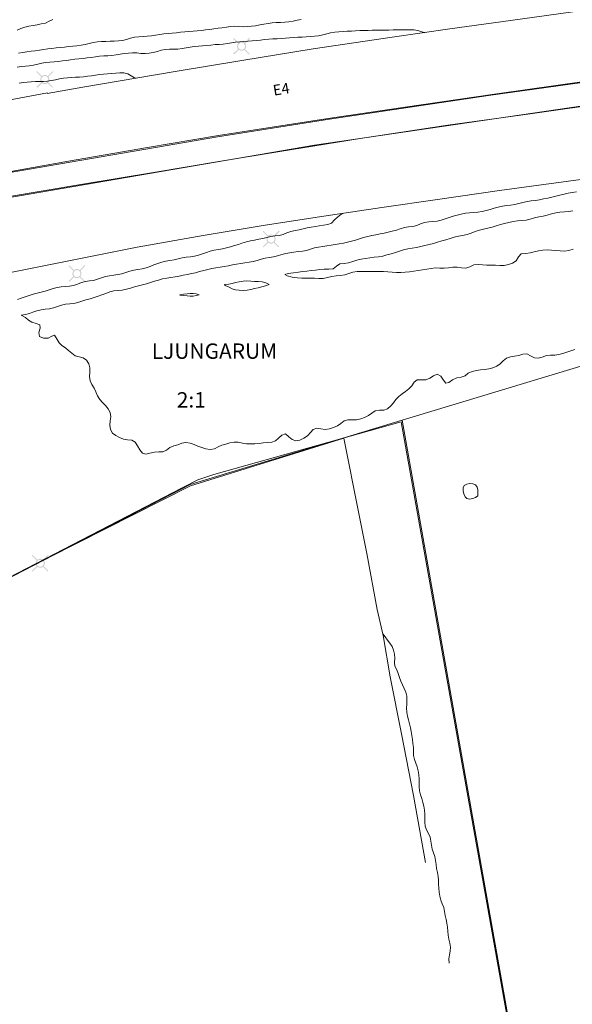
# Model space of a CAD drawing. Units: metres. Extents: x 187925 to 191011, y 6403617 to 6406817.
# Drawn here: x 189541 to 189629, y 6404497 to 6404655 of the extents above; entities that cross this region are included whole.
import ezdxf

# ---------------------------------------------------------------- set-up
doc = ezdxf.new("R2010")
doc.units = ezdxf.units.M
doc.linetypes.add('ESRI_SimpleSolid', pattern=[0])
doc.layers.add('Belysningsstolpe', color=7, linetype='Continuous', true_color=0xe60000)
doc.layers.add('Fastighetsgräns', color=7, linetype='ESRI_SimpleSolid', lineweight=9)
doc.layers.add('Vägkant', color=7, linetype='ESRI_SimpleSolid', lineweight=20)
for name, color, linetype in [('Gatunamn_Gammalt_1', 7, 'Continuous'), ('Registernummer', 7, 'Continuous'), ('Traktnamn', 7, 'Continuous')]:
    doc.layers.add(name, color=color, linetype=linetype)
for name, color, linetype, lineweight, true_color in [('Höjdkurva 1m', 7, 'ESRI_SimpleSolid', 20, 0x6ec200), ('Höjdkurva 5m', 7, 'ESRI_SimpleSolid', 20, 0x009c00), ('Kvarterstrakt', 7, 'ESRI_SimpleSolid', 20, 0x004da8), ('Staket', 7, 'ESRI_SimpleSolid', 20, 0xd69dbc), ('Vägräcke', 253, 'ESRI_SimpleSolid', 20, 0x828282)]:
    doc.layers.add(name, color=color, linetype=linetype, lineweight=lineweight, true_color=true_color)
doc.styles.add('Arial', font='arial.ttf', dxfattribs={"height": 0.2})

# ---------------------------------------------------------------- blocks, each defined once
blk = doc.blocks.new('Markörsymbol10')
at = {"true_color": 0xe60000, "transparency": 33554687, "extrusion": (0, -1.22465e-16, -1)}
h = blk.add_hatch(color=1, dxfattribs=at)
edge = h.paths.add_edge_path(flags=0)
edge.add_line((-1.36, 1.22), (-0.57, 0.43))
edge.add_spline(control_points=[(-0.57, 0.43), (-0.67, 0.3), (-0.73, 0.15), (-0.73, -0.02)], knot_values=[0, 0, 0, 0, 1, 1, 1, 1], degree=3, periodic=0)
edge.add_spline(control_points=[(-0.73, -0.02), (-0.73, -0.13), (-0.67, -0.29), (-0.56, -0.48)], knot_values=[0, 0, 0, 0, 1, 1, 1, 1], degree=3, periodic=0)
edge.add_line((-0.56, -0.48), (-1.29, -1.22))
edge.add_line((-1.29, -1.22), (-1.19, -1.34))
edge.add_line((-1.19, -1.34), (-0.44, -0.6))
edge.add_spline(control_points=[(-0.44, -0.6), (-0.27, -0.7), (-0.13, -0.75), (0, -0.75)], knot_values=[0, 0, 0, 0, 1, 1, 1, 1], degree=3, periodic=0)
edge.add_spline(control_points=[(0, -0.75), (0.1, -0.75), (0.19, -0.73), (0.3, -0.68)], knot_values=[0, 0, 0, 0, 1, 1, 1, 1], degree=3, periodic=0)
edge.add_spline(control_points=[(0.3, -0.68), (0.33, -0.67), (0.39, -0.63), (0.46, -0.58)], knot_values=[0, 0, 0, 0, 1, 1, 1, 1], degree=3, periodic=0)
edge.add_line((0.46, -0.58), (1.22, -1.34))
edge.add_line((1.22, -1.34), (1.33, -1.21))
edge.add_line((1.33, -1.21), (0.57, -0.47))
edge.add_spline(control_points=[(0.57, -0.47), (0.68, -0.34), (0.73, -0.19), (0.73, -0.02)], knot_values=[0, 0, 0, 0, 1, 1, 1, 1], degree=3, periodic=0)
edge.add_spline(control_points=[(0.73, -0.02), (0.73, 0.11), (0.68, 0.25), (0.58, 0.42)], knot_values=[0, 0, 0, 0, 1, 1, 1, 1], degree=3, periodic=0)
edge.add_line((0.58, 0.42), (1.36, 1.21))
edge.add_line((1.36, 1.21), (1.25, 1.32))
edge.add_line((1.25, 1.32), (0.47, 0.54))
edge.add_spline(control_points=[(0.47, 0.54), (0.28, 0.65), (0.12, 0.71), (0, 0.71)], knot_values=[0, 0, 0, 0, 1, 1, 1, 1], degree=3, periodic=0)
edge.add_spline(control_points=[(0, 0.71), (-0.1, 0.71), (-0.2, 0.69), (-0.29, 0.65)], knot_values=[0, 0, 0, 0, 1, 1, 1, 1], degree=3, periodic=0)
edge.add_spline(control_points=[(-0.29, 0.65), (-0.32, 0.64), (-0.37, 0.6), (-0.46, 0.55)], knot_values=[0, 0, 0, 0, 1, 1, 1, 1], degree=3, periodic=0)
edge.add_line((-0.46, 0.55), (-1.26, 1.34))
edge.add_line((-1.26, 1.34), (-1.36, 1.22))
edge = h.paths.add_edge_path(flags=0)
edge.add_spline(control_points=[(-0.56, -0.02), (-0.56, 0.14), (-0.51, 0.27), (-0.4, 0.38)], knot_values=[0, 0, 0, 0, 1, 1, 1, 1], degree=3, periodic=0)
edge.add_spline(control_points=[(-0.4, 0.38), (-0.29, 0.49), (-0.16, 0.55), (0, 0.55)], knot_values=[0, 0, 0, 0, 1, 1, 1, 1], degree=3, periodic=0)
edge.add_spline(control_points=[(0, 0.55), (0.16, 0.55), (0.3, 0.49), (0.41, 0.38)], knot_values=[0, 0, 0, 0, 1, 1, 1, 1], degree=3, periodic=0)
edge.add_spline(control_points=[(0.41, 0.38), (0.51, 0.27), (0.57, 0.14), (0.57, -0.02)], knot_values=[0, 0, 0, 0, 1, 1, 1, 1], degree=3, periodic=0)
edge.add_spline(control_points=[(0.57, -0.02), (0.57, -0.18), (0.51, -0.31), (0.4, -0.42)], knot_values=[0, 0, 0, 0, 1, 1, 1, 1], degree=3, periodic=0)
edge.add_spline(control_points=[(0.4, -0.42), (0.29, -0.53), (0.16, -0.59), (0, -0.59)], knot_values=[0, 0, 0, 0, 1, 1, 1, 1], degree=3, periodic=0)
edge.add_spline(control_points=[(0, -0.59), (-0.15, -0.59), (-0.29, -0.53), (-0.4, -0.42)], knot_values=[0, 0, 0, 0, 1, 1, 1, 1], degree=3, periodic=0)
edge.add_spline(control_points=[(-0.4, -0.42), (-0.51, -0.31), (-0.56, -0.18), (-0.56, -0.02)], knot_values=[0, 0, 0, 0, 1, 1, 1, 1], degree=3, periodic=0)
edge.add_line((-0.56, -0.02), (-0.56, -0.02))

msp = doc.modelspace()

# ---------------------------------------------------------------- linework, layer by layer
at = {"layer": 'Fastighetsgräns', "transparency": 33554687}
msp.add_polyline3d([(189626.2687, 6404453.9132, 0), (189602.0128, 6404590.7421, 0)], dxfattribs=at)
at = {"layer": 'Höjdkurva 1m', "transparency": 33554687}
for points in [[(189540.2216, 6404653.3384, 94), (189540.8364, 6404653.5999, 94), (189541.4692, 6404653.8095, 94), (189542.1201, 6404653.965, 94), (189542.778, 6404654.0966, 94), (189543.4359, 6404654.2171, 94), (189544.0938, 6404654.3317, 94), (189544.7486, 6404654.4622, 94), (189545.3484, 6404654.7587, 94), (189545.9421, 6404655.0732, 94)], [(189585.8071, 6404655.0404, 94), (189585.1452, 6404654.9198, 94), (189584.4833, 6404654.7953, 94), (189583.8194, 6404654.6797, 94), (189583.1514, 6404654.6002, 94), (189582.4795, 6404654.5776, 94), (189581.8015, 6404654.5651, 94), (189581.1365, 6404654.5005, 94), (189580.4706, 6404654.3999, 94), (189579.8067, 6404654.2924, 94), (189579.1458, 6404654.1688, 94), (189578.4839, 6404654.0493, 94), (189577.816, 6404653.9567, 94), (189577.145, 6404653.9002, 94), (189576.472, 6404653.8966, 94), (189575.799, 6404653.9391, 94), (189575.128, 6404653.9635, 94), (189574.46, 6404653.9079, 94), (189573.7931, 6404653.8044, 94), (189573.1222, 6404653.7078, 94), (189572.4573, 6404653.6323, 94), (189571.7823, 6404653.5567, 94), (189571.1224, 6404653.4642, 94), (189570.4555, 6404653.3726, 94), (189569.7866, 6404653.3011, 94), (189569.1156, 6404653.2475, 94), (189568.4446, 6404653.1949, 94), (189567.7727, 6404653.1334, 94), (189567.1058, 6404653.0648, 94), (189566.4368, 6404652.9953, 94), (189565.7669, 6404652.9267, 94), (189565.0929, 6404652.8611, 94), (189564.427, 6404652.8046, 94), (189563.757, 6404652.744, 94), (189563.0911, 6404652.6455, 94), (189562.4282, 6404652.5309, 94), (189561.7613, 6404652.4414, 94), (189561.0923, 6404652.3808, 94), (189560.4194, 6404652.3363, 94), (189559.7454, 6404652.2907, 94), (189559.0735, 6404652.2061, 94), (189558.4276, 6404652.0386, 94), (189557.7868, 6404651.8271, 94), (189557.1339, 6404651.6645, 94), (189556.468, 6404651.598, 94), (189555.793, 6404651.5764, 94), (189555.119, 6404651.5558, 94), (189554.4471, 6404651.5283, 94), (189553.7741, 6404651.4987, 94), (189553.1011, 6404651.4582, 94), (189552.4342, 6404651.3706, 94), (189551.7813, 6404651.2121, 94), (189551.1305, 6404651.0375, 94), (189550.4716, 6404650.911, 94), (189549.8016, 6404650.8434, 94), (189549.1307, 6404650.7809, 94), (189548.4638, 6404650.6913, 94), (189547.7969, 6404650.5978, 94), (189547.1279, 6404650.5322, 94), (189546.457, 6404650.4826, 94), (189545.787, 6404650.4161, 94), (189545.1211, 6404650.3195, 94), (189544.4572, 6404650.213, 94), (189543.7903, 6404650.1184, 94), (189543.1233, 6404650.0339, 94), (189542.4544, 6404649.9553, 94), (189541.7865, 6404649.8738, 94), (189541.1216, 6404649.7742, 94), (189540.4617, 6404649.6427, 94)], [(189540.5537, 6404644.8497, 96), (189541.2006, 6404644.9203, 96), (189541.8395, 6404644.9918, 96), (189542.4925, 6404645.0514, 96), (189543.1405, 6404645.0749, 96), (189543.7905, 6404645.0764, 96), (189544.4395, 6404645.093, 96), (189545.0864, 6404645.1505, 96), (189545.7303, 6404645.2411, 96), (189546.3682, 6404645.3636, 96), (189547.0031, 6404645.5011, 96), (189547.641, 6404645.6216, 96), (189548.2849, 6404645.7022, 96), (189548.9319, 6404645.7547, 96), (189549.5819, 6404645.7853, 96), (189550.2308, 6404645.8098, 96), (189550.8778, 6404645.8523, 96), (189551.5217, 6404645.9319, 96), (189552.1647, 6404646.0264, 96), (189552.8076, 6404646.1169, 96), (189553.4525, 6404646.1985, 96), (189554.0964, 6404646.277, 96), (189554.7424, 6404646.3506, 96), (189555.3904, 6404646.3791, 96), (189556.0383, 6404646.4196, 96), (189556.6843, 6404646.4872, 96), (189557.3343, 6404646.4967, 96), (189557.9654, 6404646.3502, 96), (189558.5067, 6404645.9837, 96), (189559.0589, 6404645.6652, 96), (189559.327, 6404645.6244, 96)], [(189629.7231, 6404602.0762, 94), (189629.0752, 6404601.8936, 94), (189628.4354, 6404601.6751, 94), (189627.7966, 6404601.4596, 94), (189627.1507, 6404601.274, 94), (189626.4888, 6404601.1675, 94), (189625.8138, 6404601.1669, 94), (189625.1429, 6404601.1083, 94), (189624.4851, 6404600.8818, 94), (189623.8422, 6404600.6743, 94), (189623.2162, 6404600.7357, 94), (189622.6059, 6404601.0522, 94), (189622.0056, 6404601.3987, 94), (189621.3577, 6404601.3492, 94), (189620.6959, 6404601.1436, 94), (189620.032, 6404601.0221, 94), (189619.3521, 6404600.9125, 94), (189618.7262, 6404600.696, 94), (189618.2206, 6404600.2726, 94), (189617.744, 6404599.7832, 94), (189617.1863, 6404599.4067, 94), (189616.5575, 6404599.1642, 94), (189615.8977, 6404599.0037, 94), (189615.2398, 6404598.8911, 94), (189614.5778, 6404598.8006, 94), (189613.9079, 6404598.697, 94), (189613.2261, 6404598.5374, 94), (189612.5993, 6404598.2679, 94), (189612.1066, 6404597.8365, 94), (189611.4868, 6404597.659, 94), (189610.7689, 6404597.5494, 94), (189610.0872, 6404597.1968, 94), (189609.4745, 6404596.7733, 94), (189608.9796, 6404596.6819, 94), (189608.6142, 6404597.1616, 94), (189608.2137, 6404597.8013, 94), (189607.5884, 6404598.1267, 94), (189607.0007, 6404597.8373, 94), (189606.427, 6404597.4688, 94), (189605.7971, 6404597.2423, 94), (189605.0841, 6404597.2467, 94), (189604.4062, 6404597.2301, 94), (189603.9245, 6404596.8577, 94), (189603.541, 6404596.2714, 94), (189603.0684, 6404595.789, 94), (189602.5107, 6404595.3725, 94), (189602.004, 6404594.9711, 94), (189601.4774, 6404594.5497, 94), (189600.9928, 6404594.0823, 94), (189600.5822, 6404593.5559, 94), (189600.1617, 6404593.0216, 94), (189599.6501, 6404592.5642, 94), (189599.0332, 6404592.3396, 94), (189598.3463, 6404592.3281, 94), (189597.6873, 6404592.2425, 94), (189597.1236, 6404591.8881, 94), (189596.575, 6404591.4816, 94), (189595.9712, 6404591.1851, 94), (189595.3384, 6404590.9516, 94), (189594.6745, 6404590.806, 94), (189593.9865, 6404590.7994, 94), (189593.3005, 6404590.8189, 94), (189592.6917, 6404590.6354, 94), (189592.164, 6404590.2089, 94), (189591.5994, 6404589.8355, 94), (189590.9666, 6404589.5949, 94), (189590.3267, 6404589.3674, 94), (189589.6638, 6404589.2609, 94), (189588.9678, 6404589.3643, 94), (189588.2947, 6404589.4617, 94), (189587.7318, 6404589.2512, 94), (189587.2643, 6404588.7459, 94), (189586.7857, 6404588.2325, 94), (189586.223, 6404587.851, 94), (189585.5773, 6404587.5515, 94), (189584.9234, 6404587.4329, 94), (189584.3352, 6404587.6444, 94), (189583.7978, 6404588.089, 94), (189583.2684, 6404588.5705, 94), (189582.6766, 6404588.366, 94), (189582.161, 6404587.8586, 94), (189581.6784, 6404587.4242, 94), (189581.0816, 6404587.2127, 94), (189580.3946, 6404587.1561, 94), (189579.6997, 6404587.1086, 94), (189579.0307, 6404587.016, 94), (189578.3698, 6404586.9365, 94), (189577.7018, 6404586.9259, 94), (189577.0278, 6404586.9763, 94), (189576.3547, 6404587.0828, 94), (189575.6856, 6404587.1992, 94), (189575.0236, 6404587.2247, 94), (189574.3707, 6404587.0911, 94), (189573.7178, 6404586.8986, 94), (189573.061, 6404586.737, 94), (189572.4502, 6404586.4595, 94), (189571.8605, 6404586.139, 94), (189571.2045, 6404586.0585, 94), (189570.5085, 6404586.1559, 94), (189569.8563, 6404586.3414, 94), (189569.2301, 6404586.5798, 94), (189568.6189, 6404586.8583, 94), (189567.9657, 6404587.0618, 94), (189567.2917, 6404587.1392, 94), (189566.6337, 6404587.0357, 94), (189565.9939, 6404586.8162, 94), (189565.3421, 6404586.6466, 94), (189564.7403, 6404586.3501, 94), (189564.1837, 6404585.9356, 94), (189563.5909, 6404585.6732, 94), (189562.9309, 6404585.6416, 94), (189562.2339, 6404585.624, 94), (189561.5291, 6404585.4514, 94), (189560.8652, 6404585.2989, 94), (189560.3171, 6404585.4604, 94), (189559.8926, 6404585.9801, 94), (189559.5251, 6404586.6288, 94), (189559.1546, 6404587.2245, 94), (189558.6333, 6404587.549, 94), (189557.9493, 6404587.6095, 94), (189557.2572, 6404587.6959, 94), (189556.651, 6404587.9794, 94), (189556.0467, 6404588.2939, 94), (189555.4964, 6404588.6454, 94), (189555.1889, 6404589.2621, 94), (189555.0873, 6404589.9681, 94), (189555.1578, 6404590.6461, 94), (189555.2312, 6404591.3062, 94), (189555.1277, 6404591.9641, 94), (189554.8361, 6404592.5908, 94), (189554.4057, 6404593.1235, 94), (189553.9033, 6404593.5701, 94), (189553.4709, 6404594.0887, 94), (189553.1204, 6404594.6694, 94), (189552.8619, 6404595.2962, 94), (189552.5914, 6404595.91, 94), (189552.2099, 6404596.4606, 94), (189551.9584, 6404597.0854, 94), (189551.8478, 6404597.7643, 94), (189551.8603, 6404598.4493, 94), (189551.8857, 6404599.1234, 94), (189551.7462, 6404599.7722, 94), (189551.3647, 6404600.3529, 94), (189550.8204, 6404600.7625, 94), (189550.1612, 6404600.9279, 94), (189549.5091, 6404601.0974, 94), (189548.9687, 6404601.4919, 94), (189548.4694, 6404601.9445, 94), (189547.955, 6404602.3771, 94), (189547.3807, 6404602.7316, 94), (189546.9344, 6404603.1532, 94), (189546.6199, 6404603.713, 94), (189546.2284, 6404604.3666, 94), (189545.7995, 6404604.2423, 94), (189545.2038, 6404603.8898, 94), (189544.4718, 6404603.8952, 94), (189543.8215, 6404604.2016, 94), (189543.675, 6404604.7955, 94), (189543.9224, 6404605.5337, 94), (189543.8819, 6404606.0737, 94), (189543.2448, 6404606.2661, 94), (189542.5516, 6404606.4556, 94), (189542.0623, 6404606.8202, 94), (189541.547, 6404607.2467, 94), (189540.8517, 6404607.6071, 94), (189541.5476, 6404607.7097, 94), (189542.1914, 6404607.8913, 94), (189542.7603, 6404608.1027, 94), (189543.3951, 6404608.2863, 94), (189544.064, 6404608.4348, 94), (189544.7389, 6404608.5454, 94), (189545.4058, 6404608.6379, 94), (189546.0617, 6404608.7675, 94), (189546.7025, 6404608.967, 94), (189547.3363, 6404609.1995, 94), (189547.9812, 6404609.3751, 94), (189548.6572, 6404609.4136, 94), (189549.3281, 6404609.4722, 94), (189549.976, 6404609.6467, 94), (189550.6148, 6404609.8673, 94), (189551.2616, 6404610.0608, 94), (189551.9135, 6404610.2263, 94), (189552.5593, 6404610.4119, 94), (189553.1921, 6404610.6404, 94), (189553.8279, 6404610.8619, 94), (189554.4668, 6404611.0765, 94), (189555.0976, 6404611.317, 94), (189555.7404, 6404611.5025, 94), (189556.4083, 6404611.5771, 94), (189557.0813, 6404611.6276, 94), (189557.7412, 6404611.7512, 94), (189558.386, 6404611.9437, 94), (189559.0309, 6404612.1453, 94), (189559.6807, 6404612.3188, 94), (189560.3356, 6404612.4713, 94), (189560.9894, 6404612.6299, 94), (189561.6333, 6404612.8234, 94), (189562.2751, 6404613.032, 94), (189562.9169, 6404613.2365, 94), (189563.5658, 6404613.415, 94), (189564.2257, 6404613.5386, 94), (189564.8926, 6404613.6281, 94), (189565.5585, 6404613.7277, 94), (189566.2184, 6404613.8602, 94), (189566.8753, 6404614.0078, 94), (189567.5332, 6404614.1493, 94), (189568.1951, 6404614.2689, 94), (189568.8529, 6404614.4084, 94), (189569.5028, 6404614.583, 94), (189570.1496, 6404614.7675, 94), (189570.8005, 6404614.942, 94), (189571.4544, 6404615.0966, 94), (189572.1163, 6404615.2181, 94), (189572.7832, 6404615.3107, 94), (189573.4501, 6404615.4023, 94), (189574.113, 6404615.5168, 94), (189574.7729, 6404615.6514, 94), (189575.4298, 6404615.7939, 94), (189576.0927, 6404615.9094, 94), (189576.7596, 6404616.008, 94), (189577.4235, 6404616.1016, 94), (189578.0894, 6404616.2141, 94), (189578.7423, 6404616.3747, 94), (189579.3881, 6404616.5642, 94), (189580.04, 6404616.7307, 94), (189580.7029, 6404616.8503, 94), (189581.3648, 6404616.9698, 94), (189582.0146, 6404617.1404, 94), (189582.6615, 6404617.3299, 94), (189583.3153, 6404617.4855, 94), (189583.9722, 6404617.617, 94), (189584.6401, 6404617.7216, 94), (189585.3111, 6404617.7941, 94), (189585.98, 6404617.8677, 94), (189586.6379, 6404617.9962, 94), (189587.2828, 6404618.1888, 94), (189587.9286, 6404618.3823, 94), (189588.5855, 6404618.5268, 94), (189589.2504, 6404618.6334, 94), (189589.9173, 6404618.7259, 94), (189590.5842, 6404618.8175, 94), (189591.2491, 6404618.9191, 94), (189591.911, 6404619.0336, 94), (189592.5709, 6404619.1542, 94), (189593.2308, 6404619.3007, 94), (189593.8807, 6404619.4732, 94), (189594.5275, 6404619.6608, 94), (189595.1713, 6404619.8573, 94), (189595.8162, 6404620.0479, 94), (189596.468, 6404620.2144, 94), (189597.1249, 6404620.3609, 94), (189597.7818, 6404620.5055, 94), (189598.4397, 6404620.65, 94), (189599.0996, 6404620.7816, 94), (189599.7584, 6404620.9181, 94), (189600.4133, 6404621.0727, 94), (189601.0612, 6404621.2562, 94), (189601.701, 6404621.4687, 94), (189602.3458, 6404621.6573, 94), (189603.0087, 6404621.7628, 94), (189603.6837, 6404621.8364, 94), (189604.3315, 6404621.9969, 94), (189604.9563, 6404622.2515, 94), (189605.5881, 6404622.465, 94), (189606.2561, 6404622.5705, 94), (189606.931, 6404622.6071, 94), (189607.599, 6404622.6797, 94), (189608.2538, 6404622.8342, 94), (189608.8997, 6404623.0337, 94), (189609.5375, 6404623.2503, 94), (189610.1753, 6404623.4648, 94), (189610.8201, 6404623.6513, 94), (189611.475, 6404623.8069, 94), (189612.1339, 6404623.9454, 94), (189612.8008, 6404624.027, 94), (189613.4728, 6404624.0735, 94), (189614.1427, 6404624.1441, 94), (189614.8056, 6404624.2596, 94), (189615.4625, 6404624.4062, 94), (189616.1134, 6404624.5787, 94), (189616.7612, 6404624.7583, 94), (189617.4141, 6404624.9238, 94), (189618.072, 6404625.0644, 94), (189618.7359, 6404625.1789, 94), (189619.4028, 6404625.2675, 94), (189620.0687, 6404625.36, 94), (189620.7286, 6404625.4926, 94), (189621.3804, 6404625.6611, 94), (189622.0353, 6404625.8147, 94), (189622.6982, 6404625.9252, 94), (189623.3651, 6404626.0198, 94), (189624.0301, 6404626.1253, 94), (189624.6909, 6404626.2499, 94), (189625.3478, 6404626.3954, 94), (189626.0007, 6404626.558, 94), (189626.6556, 6404626.7145, 94), (189627.3164, 6404626.8471, 94), (189627.9723, 6404626.9976, 94), (189628.6131, 6404627.1981, 94), (189629.2761, 6404627.3067, 94), (189629.949, 6404627.3792, 94)], [(189629.4417, 6404618.1749, 93), (189628.7598, 6404617.9683, 93), (189628.0569, 6404617.8957, 93), (189627.3589, 6404617.9211, 93), (189626.6628, 6404617.9835, 93), (189625.9658, 6404618.044, 93), (189625.2678, 6404618.0694, 93), (189624.5688, 6404618.0248, 93), (189623.8759, 6404617.9192, 93), (189623.2, 6404617.7647, 93), (189622.5272, 6404617.6001, 93), (189621.8162, 6404617.5065, 93), (189621.1043, 6404617.4349, 93), (189620.6587, 6404616.9705, 93), (189620.2932, 6404616.3372, 93), (189619.7205, 6404615.9628, 93), (189619.0397, 6404615.7332, 93), (189618.3638, 6404615.5846, 93), (189617.6638, 6404615.5831, 93), (189616.9568, 6404615.6125, 93), (189616.2558, 6404615.6089, 93), (189615.5598, 6404615.6173, 93), (189614.8658, 6404615.6837, 93), (189614.1687, 6404615.7552, 93), (189613.4808, 6404615.6756, 93), (189612.838, 6404615.367, 93), (189612.1932, 6404615.1325, 93), (189611.5082, 6404615.1819, 93), (189610.8051, 6404615.3154, 93), (189610.1071, 6404615.3008, 93), (189609.4162, 6404615.1802, 93), (189608.7213, 6404615.1206, 93), (189608.0222, 6404615.16, 93), (189607.3242, 6404615.1835, 93), (189606.6303, 6404615.1139, 93), (189605.9384, 6404615.0003, 93), (189605.2465, 6404614.8927, 93), (189604.5555, 6404614.7932, 93), (189603.8656, 6404614.6816, 93), (189603.1757, 6404614.564, 93), (189602.4828, 6404614.4754, 93), (189601.7848, 6404614.4448, 93), (189601.0848, 6404614.4603, 93), (189600.3878, 6404614.5137, 93), (189599.6917, 6404614.5791, 93), (189598.9947, 6404614.6185, 93), (189598.2957, 6404614.6229, 93), (189597.5967, 6404614.6114, 93), (189596.8987, 6404614.5948, 93), (189596.1997, 6404614.5902, 93), (189595.4957, 6404614.6126, 93), (189594.7967, 6404614.61, 93), (189594.1048, 6404614.4955, 93), (189593.448, 6404614.2789, 93), (189592.7812, 6404614.0634, 93), (189592.0902, 6404613.9748, 93), (189591.3893, 6404613.9282, 93), (189590.7014, 6404613.7976, 93), (189590.0235, 6404613.6201, 93), (189589.3396, 6404613.5075, 93), (189588.6427, 6404613.4919, 93), (189587.9366, 6404613.5143, 93), (189587.2276, 6404613.5367, 93), (189586.5256, 6404613.5491, 93), (189585.8756, 6404613.5446, 93), (189585.1896, 6404613.566, 93), (189584.3615, 6404613.6883, 93), (189583.5303, 6404613.9096, 93), (189583.1921, 6404614.1254, 93), (189583.704, 6404614.2698, 93), (189584.5819, 6404614.3765, 93), (189585.3668, 6404614.4792, 93), (189586.0278, 6404614.5827, 93), (189586.6857, 6404614.6763, 93), (189587.3826, 6404614.7589, 93), (189588.0835, 6404614.8394, 93), (189588.7705, 6404614.916, 93), (189589.4704, 6404614.9646, 93), (189590.2124, 6404614.9642, 93), (189590.9184, 6404615.0518, 93), (189591.445, 6404615.4692, 93), (189591.9837, 6404615.8507, 93), (189592.7077, 6404615.8913, 93), (189593.4036, 6404616.0049, 93), (189594.0734, 6404616.2204, 93), (189594.7372, 6404616.425, 93), (189595.4201, 6404616.5745, 93), (189596.111, 6404616.6921, 93), (189596.8029, 6404616.7897, 93), (189597.4958, 6404616.8803, 93), (189598.1897, 6404616.9718, 93), (189598.8806, 6404617.0874, 93), (189599.5545, 6404617.265, 93), (189600.2263, 6404617.4595, 93), (189600.9022, 6404617.6361, 93), (189601.568, 6404617.8507, 93), (189602.2318, 6404618.0692, 93), (189602.9087, 6404618.2348, 93), (189603.5986, 6404618.3483, 93), (189604.2875, 6404618.4709, 93), (189604.9673, 6404618.6325, 93), (189605.6472, 6404618.798, 93), (189606.3311, 6404618.9396, 93), (189607.0089, 6404619.1082, 93), (189607.6808, 6404619.3017, 93), (189608.3496, 6404619.5023, 93), (189609.0174, 6404619.7088, 93), (189609.6853, 6404619.9194, 93), (189610.3561, 6404620.113, 93), (189611.039, 6404620.2585, 93), (189611.6899, 6404620.3801, 93), (189612.4067, 6404620.5427, 93), (189613.0655, 6404620.7762, 93), (189613.7173, 6404621.0288, 93), (189614.3841, 6404621.2343, 93), (189615.064, 6404621.4009, 93), (189615.7459, 6404621.5574, 93), (189616.4247, 6404621.723, 93), (189617.0976, 6404621.9096, 93), (189617.7634, 6404622.1221, 93), (189618.4342, 6404622.3207, 93), (189619.1121, 6404622.4872, 93), (189619.799, 6404622.6198, 93), (189620.4919, 6404622.7134, 93), (189621.1898, 6404622.777, 93), (189621.8818, 6404622.8655, 93), (189622.5596, 6404623.0281, 93), (189623.2335, 6404623.2177, 93), (189623.9163, 6404623.3682, 93), (189624.6062, 6404623.4868, 93), (189625.2851, 6404623.6454, 93), (189625.9519, 6404623.8569, 93), (189626.6298, 6404624.0295, 93), (189627.3197, 6404624.1321, 93), (189628.0167, 6404624.1926, 93), (189628.7126, 6404624.2602, 93), (189629.4055, 6404624.3478, 93)], [(189573.4665, 6404612.5083, 93), (189573.6027, 6404612.3354, 93), (189574.2269, 6404612.0669, 93), (189574.7321, 6404611.8343, 93), (189575.2472, 6404611.6698, 93), (189575.8533, 6404611.5913, 93), (189576.4843, 6404611.5788, 93), (189577.1042, 6404611.6333, 93), (189577.7051, 6404611.7368, 93), (189578.297, 6404611.8623, 93), (189578.8969, 6404611.9938, 93), (189579.4908, 6404612.1373, 93), (189580.0797, 6404612.3018, 93), (189580.6605, 6404612.4933, 93), (189580.1153, 6404612.7768, 93), (189579.5341, 6404612.9353, 93), (189578.9231, 6404612.9898, 93), (189578.3051, 6404613.0133, 93), (189577.6941, 6404613.0528, 93), (189577.085, 6404613.0823, 93), (189576.4701, 6404613.0558, 93), (189575.8541, 6404612.9583, 93), (189575.2602, 6404612.8268, 93), (189574.7174, 6404612.6913, 93), (189574.1645, 6404612.5749, 93), (189573.4665, 6404612.5083, 93)], [(189566.3099, 6404610.8283, 93), (189566.915, 6404610.7458, 93), (189567.5061, 6404610.6783, 93), (189567.9961, 6404610.6407, 93), (189568.4521, 6404610.6501, 93), (189568.929, 6404610.7285, 93), (189569.4179, 6404610.8699, 93), (189568.9248, 6404610.9965, 93), (189568.4467, 6404611.0601, 93), (189567.9877, 6404611.0537, 93), (189567.5008, 6404611.0093, 93), (189566.9088, 6404610.9538, 93), (189566.3049, 6404610.8983, 93)], [(189611.765, 6404579.4043, 94), (189611.8814, 6404578.9074, 94), (189612.0838, 6404578.4616, 94), (189612.385, 6404578.1558, 94), (189612.8221, 6404578.0762, 94), (189613.315, 6404578.1576, 94), (189613.7769, 6404578.349, 94), (189614.1386, 6404578.6263, 94), (189614.1472, 6404579.1483, 94), (189614.1328, 6404579.6113, 94), (189614.0305, 6404580.0192, 94), (189613.7582, 6404580.3539, 94), (189613.336, 6404580.5276, 94), (189612.849, 6404580.5582, 94), (189612.3681, 6404580.4658, 94), (189611.9663, 6404580.2485, 94), (189611.7716, 6404579.8783, 94), (189611.765, 6404579.4043, 94)], [(189609.5201, 6404503.6207, 94), (189609.5096, 6404504.2817, 94), (189609.597, 6404504.9198, 94), (189609.7115, 6404505.5559, 94), (189609.737, 6404506.1899, 94), (189609.6344, 6404506.8218, 94), (189609.4939, 6404507.4547, 94), (189609.3944, 6404508.0916, 94), (189609.3298, 6404508.7305, 94), (189609.2523, 6404509.3685, 94), (189609.1618, 6404510.0044, 94), (189609.0343, 6404510.6333, 94), (189608.9137, 6404511.2652, 94), (189608.8062, 6404511.9001, 94), (189608.6557, 6404512.523, 94), (189608.4322, 6404513.1258, 94), (189608.1957, 6404513.7246, 94), (189608.0192, 6404514.3394, 94), (189607.9217, 6404514.9753, 94), (189607.8721, 6404515.6193, 94), (189607.8506, 6404516.2633, 94), (189607.826, 6404516.9053, 94), (189607.7565, 6404517.5422, 94), (189607.639, 6404518.1741, 94), (189607.5245, 6404518.807, 94), (189607.4489, 6404519.4449, 94), (189607.3634, 6404520.0829, 94), (189607.2199, 6404520.7077, 94), (189607.0094, 6404521.3156, 94), (189606.8019, 6404521.9264, 94), (189606.6833, 6404522.5573, 94), (189606.6068, 6404523.1992, 94), (189606.4733, 6404523.8221, 94), (189606.2178, 6404524.4079, 94), (189605.9193, 6404524.9826, 94), (189605.6788, 6404525.5744, 94), (189605.6103, 6404526.2114, 94), (189605.6178, 6404526.8654, 94), (189605.6072, 6404527.5154, 94), (189605.5757, 6404528.1563, 94), (189605.4772, 6404528.7863, 94), (189605.3176, 6404529.4081, 94), (189605.1341, 6404530.026, 94), (189604.9576, 6404530.6478, 94), (189604.7641, 6404531.2746, 94), (189604.7236, 6404531.9086, 94), (189604.711, 6404532.5506, 94), (189604.7025, 6404533.1946, 94), (189604.655, 6404533.8335, 94), (189604.5394, 6404534.4664, 94), (189604.3859, 6404535.0923, 94), (189604.1974, 6404535.7072, 94), (189603.9739, 6404536.312, 94), (189603.8284, 6404536.9308, 94), (189603.7988, 6404537.5728, 94), (189603.7913, 6404538.2208, 94), (189603.7338, 6404538.8608, 94), (189603.6392, 6404539.4967, 94), (189603.5407, 6404540.1316, 94), (189603.4442, 6404540.7675, 94), (189603.3327, 6404541.3994, 94), (189603.1851, 6404542.0243, 94), (189603.0216, 6404542.6462, 94), (189602.8741, 6404543.272, 94), (189602.7676, 6404543.9069, 94), (189602.711, 6404544.5479, 94), (189602.7235, 6404545.1909, 94), (189602.759, 6404545.8339, 94), (189602.7254, 6404546.4739, 94), (189602.5669, 6404547.0968, 94), (189602.3004, 6404547.6825, 94), (189602.0319, 6404548.2653, 94), (189601.7884, 6404548.8601, 94), (189601.5669, 6404549.4639, 94), (189601.3594, 6404550.0737, 94), (189601.1299, 6404550.6735, 94), (189600.8435, 6404551.2473, 94), (189600.7599, 6404551.8702, 94), (189600.7964, 6404552.5313, 94), (189600.7758, 6404553.1872, 94), (189600.6303, 6404553.8191, 94), (189600.3858, 6404554.4119, 94), (189600.0414, 6404554.9526, 94), (189599.655, 6404555.4683, 94), (189599.2845, 6404555.995, 94), (189598.8831, 6404556.4497, 94)]]:
    msp.add_polyline3d(points, dxfattribs=at)
at = {"layer": 'Höjdkurva 5m', "transparency": 33554687}
for points in [[(189540.2206, 6404647.3785, 95), (189540.8775, 6404647.499, 95), (189541.5404, 6404647.5726, 95), (189542.1673, 6404647.6221, 95), (189542.8673, 6404647.7117, 95), (189543.5151, 6404647.8702, 95), (189544.163, 6404648.0347, 95), (189544.8199, 6404648.1483, 95), (189545.4849, 6404648.2108, 95), (189546.1518, 6404648.2614, 95), (189546.8168, 6404648.3199, 95), (189547.4797, 6404648.3935, 95), (189548.1406, 6404648.488, 95), (189548.7965, 6404648.5876, 95), (189549.4625, 6404648.6671, 95), (189550.1274, 6404648.7247, 95), (189550.7924, 6404648.7873, 95), (189551.4543, 6404648.8748, 95), (189552.1142, 6404648.9744, 95), (189552.7751, 6404649.0659, 95), (189553.4381, 6404649.1405, 95), (189554.104, 6404649.195, 95), (189554.771, 6404649.2286, 95), (189555.4369, 6404649.2751, 95), (189556.0959, 6404649.3777, 95), (189556.7517, 6404649.5072, 95), (189557.4127, 6404649.5898, 95), (189558.0796, 6404649.6443, 95), (189558.7446, 6404649.6909, 95), (189559.4106, 6404649.6744, 95), (189560.0766, 6404649.614, 95), (189560.7417, 6404649.5955, 95), (189561.4096, 6404649.6491, 95), (189562.0655, 6404649.7286, 95), (189562.7154, 6404649.9012, 95), (189563.3532, 6404650.1037, 95), (189564.0031, 6404650.2352, 95), (189564.6691, 6404650.2678, 95), (189565.3411, 6404650.2744, 95), (189566.0091, 6404650.3049, 95), (189566.673, 6404650.3705, 95), (189567.3319, 6404650.478, 95), (189567.9868, 6404650.6086, 95), (189568.6447, 6404650.7141, 95), (189569.3097, 6404650.7637, 95), (189569.9776, 6404650.7972, 95), (189570.6416, 6404650.8578, 95), (189571.3045, 6404650.9403, 95), (189571.9675, 6404651.0129, 95), (189572.6334, 6404651.0594, 95), (189573.2994, 6404651.11, 95), (189573.9613, 6404651.1955, 95), (189574.6202, 6404651.3041, 95), (189575.2741, 6404651.3996, 95), (189575.9441, 6404651.4642, 95), (189576.61, 6404651.5127, 95), (189577.277, 6404651.5563, 95), (189577.9419, 6404651.6058, 95), (189578.6059, 6404651.6714, 95), (189579.2688, 6404651.752, 95), (189579.9318, 6404651.8275, 95), (189580.5967, 6404651.8851, 95), (189581.2637, 6404651.9276, 95), (189581.9306, 6404651.9572, 95), (189582.5976, 6404651.9847, 95), (189583.2626, 6404652.0273, 95), (189583.9275, 6404652.0918, 95), (189584.5635, 6404652.1574, 95), (189585.2574, 6404652.2029, 95), (189585.9244, 6404652.2325, 95), (189586.5914, 6404652.262, 95), (189587.2573, 6404652.3016, 95), (189587.9223, 6404652.3582, 95), (189588.5862, 6404652.4427, 95), (189589.2421, 6404652.5643, 95), (189589.885, 6404652.7438, 95), (189590.5228, 6404652.9123, 95), (189591.1917, 6404653.0049, 95), (189591.8577, 6404653.0614, 95), (189592.5227, 6404653.104, 95), (189593.1886, 6404653.1485, 95), (189593.8546, 6404653.1961, 95), (189594.5125, 6404653.2356, 95), (189595.1885, 6404653.2582, 95), (189595.8555, 6404653.2758, 95), (189596.5225, 6404653.2983, 95), (189597.1895, 6404653.3229, 95), (189597.8565, 6404653.3394, 95), (189598.5244, 6404653.343, 95), (189599.1914, 6404653.3455, 95), (189599.8594, 6404653.3541, 95), (189600.5264, 6404653.3666, 95), (189601.1934, 6404653.3732, 95), (189601.8604, 6404653.3748, 95), (189602.5284, 6404653.3793, 95), (189603.1994, 6404653.3889, 95), (189603.8664, 6404653.3684, 95), (189604.5215, 6404653.262, 95), (189605.1656, 6404653.0855, 95), (189605.6388, 6404652.9499, 95)], [(189592.437, 6404623.916, 95), (189592.1471, 6404623.7448, 95), (189591.6174, 6404623.3443, 95), (189591.1278, 6404622.8769, 95), (189590.6482, 6404622.3885, 95), (189590.0655, 6404622.1231, 95), (189589.3905, 6404622.0575, 95), (189588.6886, 6404621.9609, 95), (189588.0757, 6404621.8424, 95), (189587.4198, 6404621.7219, 95), (189586.7589, 6404621.5993, 95), (189586.11, 6404621.4628, 95), (189585.4612, 6404621.3132, 95), (189584.8093, 6404621.1617, 95), (189584.1544, 6404621.0151, 95), (189583.5116, 6404620.8316, 95), (189582.9058, 6404620.5551, 95), (189582.2649, 6404620.3916, 95), (189581.592, 6404620.317, 95), (189580.9311, 6404620.2055, 95), (189580.2812, 6404620.0579, 95), (189579.6323, 6404619.9084, 95), (189578.9805, 6404619.7688, 95), (189578.3246, 6404619.6393, 95), (189577.6657, 6404619.5177, 95), (189577.0108, 6404619.3712, 95), (189576.291, 6404619.1506, 95), (189575.7612, 6404618.9162, 95), (189575.1113, 6404618.7596, 95), (189574.4685, 6404618.5811, 95), (189573.8276, 6404618.3936, 95), (189573.1767, 6404618.252, 95), (189572.5148, 6404618.1585, 95), (189571.8569, 6404618.0489, 95), (189571.2151, 6404617.8724, 95), (189570.5832, 6404617.6519, 95), (189569.9524, 6404617.4253, 95), (189569.3206, 6404617.2158, 95), (189568.6747, 6404617.0493, 95), (189568.0138, 6404616.9547, 95), (189567.3489, 6404616.8882, 95), (189566.691, 6404616.7816, 95), (189566.0421, 6404616.6261, 95), (189565.3922, 6404616.4725, 95), (189564.7333, 6404616.36, 95), (189564.0744, 6404616.2484, 95), (189563.4306, 6404616.0839, 95), (189562.7987, 6404615.8674, 95), (189562.1659, 6404615.6519, 95), (189561.5371, 6404615.4243, 95), (189560.9073, 6404615.2008, 95), (189560.2614, 6404615.0433, 95), (189559.5985, 6404614.9537, 95), (189558.9406, 6404614.8442, 95), (189558.3038, 6404614.6506, 95), (189557.675, 6404614.4231, 95), (189557.0341, 6404614.2386, 95), (189556.3782, 6404614.109, 95), (189555.7213, 6404613.9945, 95), (189555.0594, 6404613.8959, 95), (189554.4005, 6404613.7844, 95), (189553.7586, 6404613.6069, 95), (189553.1298, 6404613.3773, 95), (189552.493, 6404613.1818, 95), (189551.8321, 6404613.0853, 95), (189551.1661, 6404613.0117, 95), (189550.5263, 6404612.8442, 95), (189549.9095, 6404612.5847, 95), (189549.2847, 6404612.3451, 95), (189548.6318, 6404612.2366, 95), (189547.9608, 6404612.212, 95), (189547.2899, 6404612.1685, 95), (189546.6299, 6404612.0639, 95), (189545.9821, 6404611.9034, 95), (189545.3503, 6404611.6889, 95), (189544.7215, 6404611.4633, 95), (189544.0796, 6404611.2828, 95), (189543.4177, 6404611.1433, 95), (189542.7809, 6404610.9747, 95), (189542.1521, 6404610.7512, 95), (189541.5202, 6404610.5377, 95), (189540.8874, 6404610.3232, 95), (189540.2546, 6404610.1076, 95)]]:
    msp.add_polyline3d(points, dxfattribs=at)
at = {"layer": 'Kvarterstrakt', "transparency": 33554687}
for points in [[(189602.0128, 6404590.7421, 0), (189643.7693, 6404603.3934, 0)], [(189567.9944, 6404580.4337, 0), (189602.0128, 6404590.7421, 0)], [(189497.3567, 6404543.9251, 0), (189567.9944, 6404580.4337, 0)]]:
    msp.add_polyline3d(points, dxfattribs=at)
at = {"layer": 'Staket', "transparency": 33554687}
msp.add_polyline3d([(189478.0667, 6404530.9572, 94.03), (189497.7926, 6404544.1825, 190.37), (189566.6917, 6404579.9048, 94.05), (189569.1946, 6404581.1638, 94.02), (189571.7869, 6404582.012, 94.02), (189601.8218, 6404590.484, 94.2), (189635.4551, 6404401.5227, 94.27)], dxfattribs=at)
at = {"layer": 'Vägkant', "transparency": 33554687}
for points in [[(189780.4429, 6404676.3204, 92.13), (189760.845, 6404673.816, 92.24), (189742.388, 6404671.4907, 92.35), (189724.7849, 6404669.211, 92.69), (189705.8411, 6404666.6383, 92.98), (189692.7716, 6404664.9334, 93.16), (189679.6121, 6404663.1885, 92.87), (189666.9885, 6404661.5099, 93.59), (189654.473, 6404659.7045, 92.94), (189639.7968, 6404657.6643, 92.85), (189629.003, 6404656.2133, 94.5), (189619.3961, 6404654.9074, 94.67), (189609.6323, 6404653.5382, 94.94), (189600.7393, 6404652.2728, 92.89), (189587.742, 6404650.314, 92.88), (189576.2666, 6404648.4605, 95.69), (189565.5871, 6404646.7056, 95.93), (189550.7412, 6404644.2012, 96.3), (189545.0311, 6404643.1555, 92.7)], [(189537.0708, 6404630.2649, 96.54), (189548.4831, 6404632.2924, 96.29), (189561.1302, 6404634.4969, 96.62), (189572.5316, 6404636.4534, 95.73), (189589.7373, 6404639.1127, 95.4), (189602.0948, 6404640.928, 95.18), (189617.1699, 6404643.1275, 95.92), (189635.7297, 6404645.738, 95.86)], [(189635.3261, 6404641.7047, 94.5), (189622.5346, 6404639.928, 94.5), (189609.3021, 6404638.087, 94.98), (189595.2409, 6404635.9513, 95.29), (189582.3767, 6404633.8726, 95.59), (189572.924, 6404632.3007, 95.72), (189562.0876, 6404630.4927, 95.73), (189550.7512, 6404628.6203, 96.24), (189538.6719, 6404626.5833, 96.58)], [(189635.4018, 6404630.0098, 94.16), (189626.7158, 6404628.8295, 94.32), (189617.6239, 6404627.587, 94.62), (189607.6481, 6404626.1677, 94.32), (189598.7192, 6404624.8643, 94.09), (189589.4453, 6404623.4685, 95.05), (189580.0186, 6404622.0407, 95.28), (189570.0439, 6404620.4074, 95.39), (189559.5016, 6404618.5066, 95.61), (189549.3143, 6404616.4662, 95.83), (189541.2916, 6404614.8825, 95.99), (189533.329, 6404613.2799, 96.12), (189526.6683, 6404611.7133, 96.31), (189517.7631, 6404609.6169, 96.42), (189508.1072, 6404607.0809, 95.18), (189498.7763, 6404604.6371, 94.5), (189491.2852, 6404602.3449, 94.88), (189481.6528, 6404599.2799, 94.93)], [(189510.1801, 6404273.3049, 94.26), (189511.1082, 6404277.5315, 94.26), (189467.8947, 6404523.7617, 93.76), (189478.0667, 6404530.9572, 94.03), (189506.6179, 6404548.6429, 94.0291), (189545.2982, 6404568.7148, 94.2011), (189568.017, 6404580.2254, 94.0447), (189592.612, 6404587.8853, 94.2)], [(189592.612, 6404587.8853, 94.2), (189595.048, 6404575.7954, 94.04), (189596.3004, 6404569.3625, 94.05), (189597.9909, 6404560.3549, 94.15), (189598.9333, 6404556.2097, 93.98), (189600.0829, 6404549.5757, 93.91), (189601.9145, 6404540.3992, 93.77), (189603.8317, 6404530.5119, 93.79), (189605.7457, 6404519.7785, 93.87)]]:
    msp.add_polyline3d(points, dxfattribs=at)
at = {"layer": 'Vägräcke', "transparency": 33554687}
for points in [[(189775.1481, 6404662.884, 92.25), (189722.6828, 6404657.3803, 92.98), (189675.1472, 6404651.0008, 93.74), (189638.1975, 6404645.976, 94.3), (189615.8322, 6404642.8284, 93.95), (189590.3323, 6404639.0782, 95.95), (189572.3498, 6404636.2153, 97.07), (189536.8509, 6404630.1327, 97.55), (189517.2312, 6404626.3174, 96.93), (189497.6446, 6404622.2431, 97.45), (189479.8218, 6404618.3843, 98.83), (189462.5022, 6404614.4249, 98.19), (189448.7419, 6404611.2184, 98.69), (189435.3376, 6404607.9713, 99.29), (189423.0332, 6404604.9131, 99.19), (189408.2174, 6404601.1177, 97.42), (189396.584, 6404598.0561, 99.54), (189384.9906, 6404594.9444, 99.74)], [(189386.1826, 6404591.2884, 99.66), (189423.4863, 6404601.2134, 94.17), (189450.6547, 6404607.845, 93.59), (189520.8926, 6404623.3695, 96.83), (189587.9119, 6404634.8672, 94.33), (189639.3795, 6404642.402, 94.25), (189718.5715, 6404652.9869, 92.86), (189726.5095, 6404654.1435, 92.92), (189775.2768, 6404661.9981, 92.3)], [(189465.2177, 6404626.9651, 98.3), (189474.262, 6404629.0666, 98.16), (189493.8504, 6404633.3049, 93.09), (189521.9766, 6404638.9573, 96.93), (189545.0809, 6404643.2995, 95.7)]]:
    msp.add_polyline3d(points, dxfattribs=at)

# ---------------------------------------------------------------- block references
at = {"layer": 'Belysningsstolpe'}
for p in [(189576.2316, 6404650.7784, 95.42), (189544.6612, 6404645.4312, 96.07), (189580.9714, 6404619.8205, 94.95), (189549.8121, 6404614.2906, 97.68), (189543.9238, 6404567.7999, 94.06)]:
    msp.add_blockref('Markörsymbol10', p, dxfattribs=at)

# ---------------------------------------------------------------- texts
at = {"layer": 'Gatunamn_Gammalt_1', "insert": (189582.6261, 6404643.6523), "char_height": 1.70571, "attachment_point": 5, "rotation": 9.131692, "style": 'Arial'}
msp.add_mtext('E4', dxfattribs=at)
at = {"layer": 'Registernummer', "insert": (189568.1643, 6404593.6905), "char_height": 2.46381, "attachment_point": 5, "rotation": 0.045837, "style": 'Arial'}
msp.add_mtext('2:1', dxfattribs=at)
at = {"layer": 'Traktnamn', "insert": (189571.8819, 6404601.5083), "char_height": 2.46381, "attachment_point": 5, "rotation": 0.045837, "style": 'Arial'}
msp.add_mtext('LJUNGARUM', dxfattribs=at)

doc.saveas('drawing.dxf')
